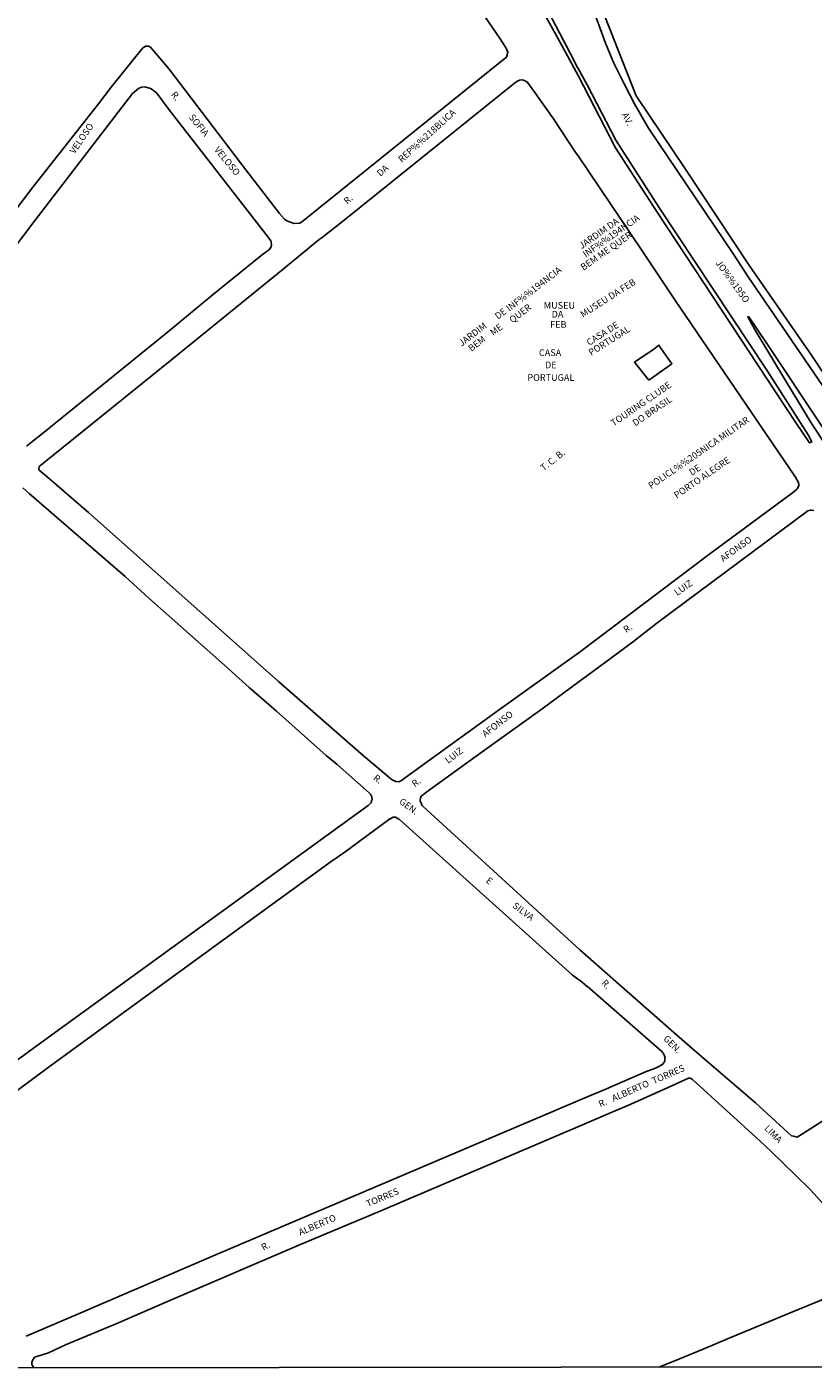
# Model space of a CAD drawing. Units: millimetres. Extents: x 201 to 3105, y 82 to 2305.
# Drawn here: x 2410 to 2705, y 82 to 587 of the extents above; entities that cross this region are included whole.
import ezdxf
from ezdxf.enums import TextEntityAlignment as Align

# ---------------------------------------------------------------- set-up
doc = ezdxf.new("R2010")
doc.units = ezdxf.units.MM
for name, color, linetype in [('V-AREA_VERDE', 3, 'Continuous'), ('V-CANTEIRO', 220, 'Continuous'), ('V-ESCADA', 4, 'Continuous'), ('V-NOME_DOS_LOGRADOUROS', 7, 'Continuous'), ('V-QUADRA', 2, 'Continuous'), ('X-LIMITE_1000', 6, 'Continuous')]:
    doc.layers.add(name, color=color, linetype=linetype)

msp = doc.modelspace()

# ---------------------------------------------------------------- linework, layer by layer
at = {"layer": 'V-AREA_VERDE'}
msp.add_lwpolyline([(2624.8, 595.76), (2638.23, 561.5), (2656.75, 534.02), (2680.5, 498.06), (2704.25, 463.8), (2727.43, 428.83), (2750.89, 393.86), (2776.33, 359.18), (2824.67, 286.7), (2851.81, 251.17), (2876.69, 212.39), (2898.88, 177), (2905.95, 169.8), (2912.31, 166.26), (2917.4, 165.7), (2923.05, 169.16), (2953.01, 189.43), (2982.55, 209.7), (3012.09, 229.55), (3040.92, 248.41), (3063.11, 263.74), (3093.85, 284.42), (3099.28, 287.68), (3101.41, 289.04)], dxfattribs=at)
at = {"layer": 'V-CANTEIRO'}
msp.add_lwpolyline([(2604.15, 595.37), (2613.44, 577.54), (2616.27, 572.12), (2616.46, 571.79), (2619.87, 565.68), (2630.61, 544.87), (2646.72, 519.77), (2687.52, 458.25), (2702.78, 434.27), (2704.14, 431.62), (2703.94, 431.55), (2703.23, 431.29), (2697.99, 439.09), (2646.1, 517.87), (2630.47, 541.95), (2616.46, 569.1), (2615.01, 571.96), (2612.47, 576.57), (2606.83, 586.78), (2602.77, 594.13)], dxfattribs=at)
msp.add_lwpolyline([(2721.81, 417.12), (2715.45, 426.44), (2708.11, 437.2), (2687.07, 468.99), (2680.58, 478.6), (2680.09, 478.53), (2682.87, 473.6), (2694.6, 454.04), (2703.94, 438.81), (2713.09, 424.85), (2713.69, 423.93), (2719.46, 415.49), (2734.73, 393.12), (2744.14, 378.24), (2751.12, 371.61), (2752.09, 370.92), (2752.37, 371.13), (2752.22, 371.65), (2740.9, 389.14)], close=True, dxfattribs=at)
at = {"layer": 'V-ESCADA'}
msp.add_lwpolyline([(2643.05, 454.77), (2651.67, 460.96), (2647.78, 466.45), (2646.82, 467.93), (2644.87, 466.42), (2637.65, 461.57), (2643.05, 454.77)], close=True, dxfattribs=at)
at = {"layer": 'V-QUADRA'}
for points in [[(2402.13, 514.36), (2411.96, 527.25), (2436.59, 558.49), (2441.32, 564.76), (2453.21, 579.48), (2454.32, 580.19), (2455.3, 580.14), (2456.05, 579.82), (2463.08, 571.57), (2491.8, 533.71), (2504.47, 517.35), (2506.31, 515.22), (2507.16, 514.65), (2508.57, 514.14), (2509.86, 513.67), (2512.04, 513.74), (2513.49, 514.69), (2514.59, 515.58), (2587.9, 574.62), (2589.59, 575.98), (2590.07, 577.86), (2589.6, 579.14), (2588.37, 581.13), (2587.05, 583.27), (2555.88, 628.66)], [(2621.39, 596.05), (2626.73, 581.31), (2629.94, 573.81), (2633.6, 566.24), (2637.6, 558.56), (2642.88, 549.33), (2674.79, 502.06), (2680.28, 493.65), (2722.78, 431.38)], [(2409.51, 430.04), (2411.38, 431.52), (2415.6, 434.84), (2462.27, 472.66), (2479.05, 486.58), (2497.48, 501.48), (2499.5, 502.99), (2500.54, 503.77), (2501.38, 504.82), (2501.42, 505.7), (2501.21, 507.13), (2500.98, 507.45), (2500.19, 508.53), (2463.04, 556.33), (2458.39, 562.47), (2457.11, 563.61), (2456.06, 564.24), (2453.98, 564.96), (2452.68, 564.79), (2451.6, 564.33), (2449.38, 562.39), (2412.81, 514.85), (2390.32, 485.23)], [(2350.33, 159.1), (2419.11, 209.19), (2537.72, 295.15), (2538.79, 296.18), (2539.01, 296.9), (2539.22, 297.61), (2539.11, 298.5), (2538.58, 299.46), (2538.5, 299.54), (2538.13, 299.91), (2526.1, 310.56), (2522.01, 314), (2503.35, 330.66), (2493.13, 339.47), (2483.89, 347.92), (2455.51, 373.03), (2446.63, 381.12), (2410.55, 412.34), (2408.2, 414.38)], [(2704.94, 405.87), (2703.88, 406.08), (2703.5, 406), (2702.72, 405.83), (2646.07, 363.58), (2637.4, 356.89), (2628.17, 350.05), (2620.12, 344.09), (2616.9, 341.71), (2603, 331.48), (2580.5, 315.38), (2559.76, 300.3), (2558.47, 299.36), (2557.76, 298.82), (2557.38, 298.27), (2557.23, 296.94), (2557.85, 295.44), (2557.95, 295.19), (2558.34, 294.83), (2617.09, 241.01), (2617.09, 241.01), (2652.36, 210.02), (2658.32, 204.88), (2667.3, 197.14), (2683.02, 183.6), (2696.48, 171.28), (2697.27, 171.09), (2698.7, 170.75), (2700.64, 171.99), (2711.07, 178.67)], [(2409.41, 96.1), (2429.05, 104.45), (2480.21, 126.47), (2607.84, 180.79), (2617.2, 184.77), (2627.19, 188.91), (2630.2, 190.22), (2641.71, 195.25), (2645.51, 196.66), (2648.15, 198), (2648.41, 198.4), (2649, 199.3), (2649, 199.6), (2649, 200.85), (2648.7, 201.89), (2647.86, 202.87), (2619.95, 227.23), (2619.91, 227.26), (2617.33, 229.36), (2616.29, 230.16), (2614.27, 231.65), (2569.49, 271.99), (2549.5, 289.95), (2549.18, 290.14), (2548.03, 290.84), (2547.14, 290.88), (2545.95, 290.25), (2545.87, 290.21), (2528.59, 277.48), (2523.79, 274.17), (2495.06, 253.27), (2417.7, 196.9), (2403.04, 186.01)], [(2708.57, 145.64), (2703.71, 150.99), (2698.09, 156.42), (2688.9, 165.3), (2684.69, 169.37), (2659.39, 192.36), (2659.04, 192.68), (2658.12, 193.04), (2656.32, 192.19), (2650.55, 189.48), (2636.21, 183.11), (2626.01, 178.77), (2619.03, 175.8), (2617.22, 175.03), (2542.44, 143.07), (2512.61, 130.54), (2462.41, 109.12), (2443.42, 100.84), (2424.25, 92.77), (2417.77, 89.86), (2413.39, 88.44), (2413.38, 88.43), (2412.6, 88.18), (2411.85, 86.96), (2411.6, 86.14), (2411.58, 85.43), (2412.18, 84.37), (2412.28, 84.24)], [(2646.73, 84.45), (2648.98, 85.33), (2654.23, 87.39), (2663.43, 91.22), (2672.52, 95), (2696.62, 105.03), (2722.87, 115.77)]]:
    msp.add_lwpolyline(points, dxfattribs=at)
msp.add_lwpolyline([(2527.95, 320.79), (2535.99, 313.83), (2546.12, 305.36), (2546.67, 304.9), (2548.15, 304.24), (2549.19, 304.13), (2550.26, 304.63), (2551.72, 305.69), (2586.98, 331.28), (2608.98, 346.96), (2616.88, 352.59), (2628.66, 361.5), (2665.92, 389.68), (2696.86, 412.58), (2698.35, 413.76), (2698.69, 414.02), (2699.29, 415.13), (2699.25, 415.54), (2699.18, 416.4), (2698.02, 418.45), (2652.78, 484.94), (2640.57, 503.38), (2616.52, 539.01), (2615.65, 540.12), (2607.26, 552.88), (2599.61, 563.7), (2597.66, 566.46), (2596.84, 567.07), (2595.59, 567.53), (2594.46, 567.37), (2593.76, 567.03), (2593.21, 566.76), (2529.39, 515.34), (2520.46, 508.41), (2519.39, 507.58), (2505.17, 496), (2464.11, 462.58), (2416.19, 423.93), (2414.31, 422.41), (2414.13, 421.23), (2418.15, 417.77), (2432.86, 405.1), (2504.03, 341.71), (2527.95, 320.79)], close=True, dxfattribs=at)
at = {"layer": 'X-LIMITE_1000', "linetype": 'Continuous'}
msp.add_line((3101.46, 84.87), (206.01, 82.21), dxfattribs=at)

# ---------------------------------------------------------------- texts
at = {"layer": 'V-NOME_DOS_LOGRADOUROS'}
for s, rotation, p in [('R.', 309.5597, (2465.28, 561.27)), ('REP%%218BLICA', 42.1844, (2559.94, 546.31)), ('VELOSO', 55.561, (2430.48, 545.38)), ('SOFIA', 309.5597, (2474.02, 550.32)), ('VELOSO', 309.5597, (2484.61, 536.86)), ('DA', 42.1844, (2543.33, 533.28)), ('R.', 42.1844, (2530.44, 522.4)), ('INF%%194NCIA', 37.4054, (2600.05, 488.81)), ('DE', 37.4054, (2587.6, 479.56)), ('QUER', 37.4054, (2594.95, 479.62)), ('JARDIM', 37.4054, (2577.09, 471.78)), ('ME', 37.4054, (2585.97, 473.55)), ('BEM', 37.4054, (2578.67, 468.29)), ('C.', 38.0888, (2606.93, 424.38)), ('B.', 38.0888, (2610, 426.87)), ('T.', 38.0888, (2604.14, 422.24)), ('AFONSO', 37.4762, (2586.43, 325.58)), ('LUIZ', 37.4762, (2570.1, 313.76)), ('R.', 323.3929, (2541.21, 304.88)), ('R.', 37.4762, (2555.92, 303.7)), ('GEN.', 323.3929, (2552.81, 294.64)), ('E', 323.3929, (2583.03, 266.66)), ('SILVA', 323.3929, (2595.78, 255.2)), ('TORRES', 23.0255, (2543.19, 147.83)), ('ALBERTO', 23.0255, (2518.73, 137.52)), ('R.', 28.3008, (2499.39, 129.65))]:
    msp.add_text(s, height=2.5, rotation=rotation, dxfattribs=at).set_placement(p, align=Align.MIDDLE)
for s, rotation, p in [('AV.', 297.4941, (2632.75, 554.45)), ('JARDIM DA', 34.9622, (2617.81, 503.92)), ('INF%%194NCIA', 34.9622, (2619.35, 500.77)), ('BEM ME QUER', 34.9622, (2618.48, 495.85)), ('JO%%195O', 306.1472, (2667.9, 498.77)), ('MUSEU DA FEB', 32.4305, (2618.27, 478.23)), ('CASA DE', 32.4305, (2620.65, 467.66)), ('PORTUGAL', 32.4305, (2621.38, 463.88)), ('TOURING CLUBE', 34.3864, (2629.82, 437.41)), ('DO BRASIL', 34.3864, (2637.95, 437.41)), ('POLICL%%205NICA MILITAR', 34.3864, (2643.86, 413.89)), ('PORTO ALEGRE', 34.3864, (2653.48, 410.29)), (' DE', 34.3864, (2658.53, 418.45)), ('AFONSO', 35.506, (2670.89, 386.57)), ('LUIZ', 35.506, (2653.65, 373.79)), ('R.', 35.506, (2634.58, 359.86)), ('R.', 315, (2625.04, 228.41)), ('GEN.', 315, (2648.26, 207.48)), ('R.   ALBERTO  TORRES', 23.4604, (2624.79, 181.89)), ('LIMA ', 315, (2686.13, 173.79))]:
    msp.add_text(s, height=2.5, rotation=rotation, dxfattribs=at).set_placement(p)
for s, p in [('MUSEU', (2609.46, 482.56)), ('DA', (2608.75, 479.26)), ('FEB', (2609.08, 475.41)), ('CASA', (2605.98, 464.8)), ('DE', (2606.25, 460.2)), ('PORTUGAL', (2606.26, 455.48))]:
    msp.add_text(s, height=2.5, dxfattribs=at).set_placement(p, align=Align.MIDDLE)

doc.saveas('drawing.dxf')
